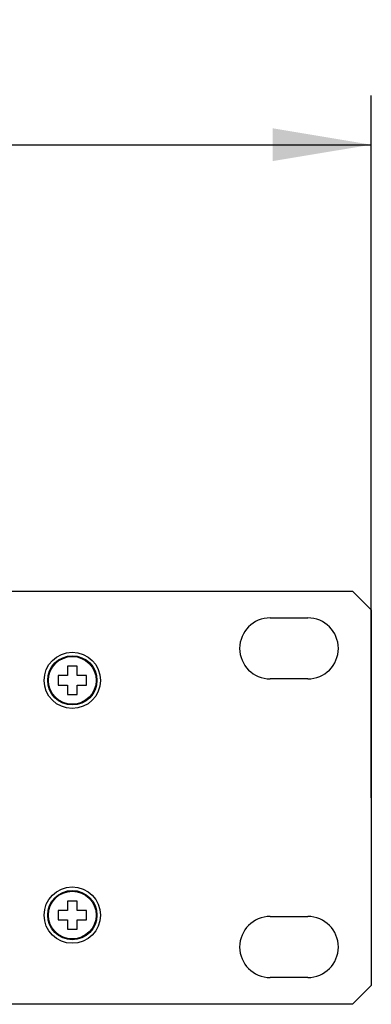
# Model space of a CAD drawing. Units: millimetres. Extents: x 5 to 1169, y 20 to 821.
# Drawn here: x 558 to 595, y 600 to 705 of the extents above; entities that cross this region are included whole.
import ezdxf
from ezdxf.enums import TextEntityAlignment as Align

# ---------------------------------------------------------------- set-up
doc = ezdxf.new("R2010")
doc.units = ezdxf.units.MM
for name, color, linetype in [('00-3329-0101_CAR', 7, 'Continuous'), ('CARGOL_DIN965_M3', 7, 'Continuous'), ('Default', 7, 'Continuous')]:
    doc.layers.add(name, color=color, linetype=linetype)
doc.styles.add('SEACAD_Solid_Edge_ISO', font='txt')
doc.styles.add('SEACAD_Solid_Edge_ISOI', font='seisoi.ttf')
doc.dimstyles.new('UNE', dxfattribs={"dimtxt": 10.5, "dimasz": 10.5, "dimexe": 5.25, "dimexo": 0, "dimgap": 2.625, "dimtad": 1, "dimdec": 1, "dimtxsty": 'SEACAD_Solid_Edge_ISO', "dimblk1": '_SE_FILLED', "dimblk2": '_SE_FILLED', "dimsah": 1, "dimcen": 5.25, "dimadec": 0, "dimazin": 0, "dimtfac": 0.7, "dimtdec": 3, "dimtmove": 0, "dimatfit": 3, "dimfxl": 1, "dimarcsym": 0})

# ---------------------------------------------------------------- blocks, each defined once
blk = doc.blocks.new('SE')
at = {"layer": '00-3329-0101_CAR', "color": 7, "linetype": 'Continuous'}
for p, q in [((114.59, 644.16), (593.19, 644.16)), ((593.19, 644.16), (595.19, 642.16)), ((595.19, 642.16), (595.19, 602.16)), ((584.44, 641.31), (588.44, 641.31)), ((588.44, 634.81), (584.44, 634.81)), ((584.44, 609.51), (588.44, 609.51)), ((588.44, 603.01), (584.44, 603.01)), ((595.19, 602.16), (593.19, 600.16)), ((593.19, 600.16), (114.59, 600.16))]:
    blk.add_line(p, q, dxfattribs=at)
for centre in [(563.39, 634.66), (563.39, 609.66)]:
    blk.add_circle(centre, 3, dxfattribs=at)
for centre, start, end in [((584.44, 638.06), 90, 270), ((588.44, 638.06), 270, 90), ((584.44, 606.26), 90, 270), ((588.44, 606.26), 270, 90)]:
    blk.add_arc(centre, 3.25, start, end, dxfattribs=at)
at = {"layer": 'CARGOL_DIN965_M3', "color": 7, "linetype": 'Continuous'}
for p, q in [((562.89, 636.16), (562.89, 635.16)), ((563.89, 636.16), (562.89, 636.16)), ((563.89, 635.16), (563.89, 636.16)), ((561.89, 635.16), (561.89, 634.16)), ((562.89, 635.16), (561.89, 635.16)), ((564.89, 635.16), (563.89, 635.16)), ((564.89, 634.16), (564.89, 635.16)), ((561.89, 634.16), (562.89, 634.16)), ((562.89, 634.16), (562.89, 633.16)), ((563.89, 634.16), (564.89, 634.16)), ((563.89, 633.16), (563.89, 634.16)), ((562.89, 633.16), (563.89, 633.16)), ((562.89, 611.16), (562.89, 610.16)), ((563.89, 611.16), (562.89, 611.16)), ((563.89, 610.16), (563.89, 611.16)), ((561.89, 610.16), (561.89, 609.16)), ((562.89, 610.16), (561.89, 610.16)), ((564.89, 610.16), (563.89, 610.16)), ((564.89, 609.16), (564.89, 610.16)), ((561.89, 609.16), (562.89, 609.16)), ((562.89, 609.16), (562.89, 608.16)), ((563.89, 609.16), (564.89, 609.16)), ((563.89, 608.16), (563.89, 609.16)), ((562.89, 608.16), (563.89, 608.16))]:
    blk.add_line(p, q, dxfattribs=at)
for centre, radius in [((563.39, 634.66), 2.62), ((563.39, 634.66), 2.54), ((563.39, 609.66), 2.62), ((563.39, 609.66), 2.54)]:
    blk.add_circle(centre, radius, dxfattribs=at)
blk = doc.blocks.new('DMBLK33')
at = {"layer": 'Default', "linetype": 'Continuous'}
for points in [[(123.09, 693.46), (112.59, 691.71), (123.09, 689.96)], [(584.69, 693.46), (584.69, 689.96), (595.19, 691.71)]]:
    blk.add_hatch(color=7, dxfattribs=at).paths.add_polyline_path(points)
at = {"layer": 'Default', "color": 7, "linetype": 'Continuous'}
for p, q in [((112.59, 642.16), (112.59, 696.96)), ((595.19, 622.16), (595.19, 696.96)), ((112.59, 691.71), (595.19, 691.71))]:
    blk.add_line(p, q, dxfattribs=at)
at = {"layer": 'Default', "color": 7, "linetype": 'Continuous', "style": 'SEACAD_Solid_Edge_ISOI'}
blk.add_text('482,6', height=10.5, dxfattribs=at).set_placement((340.05, 704.84), align=Align.TOP_LEFT)
blk = doc.blocks.new('_SE_FILLED')
at = {"color": 0}
blk.add_line((0, 0), (-1, 0), dxfattribs=at)
blk.add_solid([(0, 0), (-1, -0.1665), (-1, 0.1665), (0, 0)], dxfattribs=at)

msp = doc.modelspace()

# ---------------------------------------------------------------- block references
at = {"layer": 'Default'}
msp.add_blockref('SE', (0, 0), dxfattribs=at)

# ---------------------------------------------------------------- dimensions: what is measured, and where the dimension line sits
at = {"layer": 'Default', "color": 7, "linetype": 'Continuous'}
dim = msp.add_linear_dim(base=(595.19, 691.71), p1=(112.59, 602.16), p2=(595.19, 622.16), text='\\A1;<>', dimstyle='UNE', dxfattribs=at)
dim.commit()
dim.dimension.update_dxf_attribs({"geometry": 'DMBLK33', "text_midpoint": (353.89, 691.71), "dimtype": 160})

doc.saveas('drawing.dxf')
